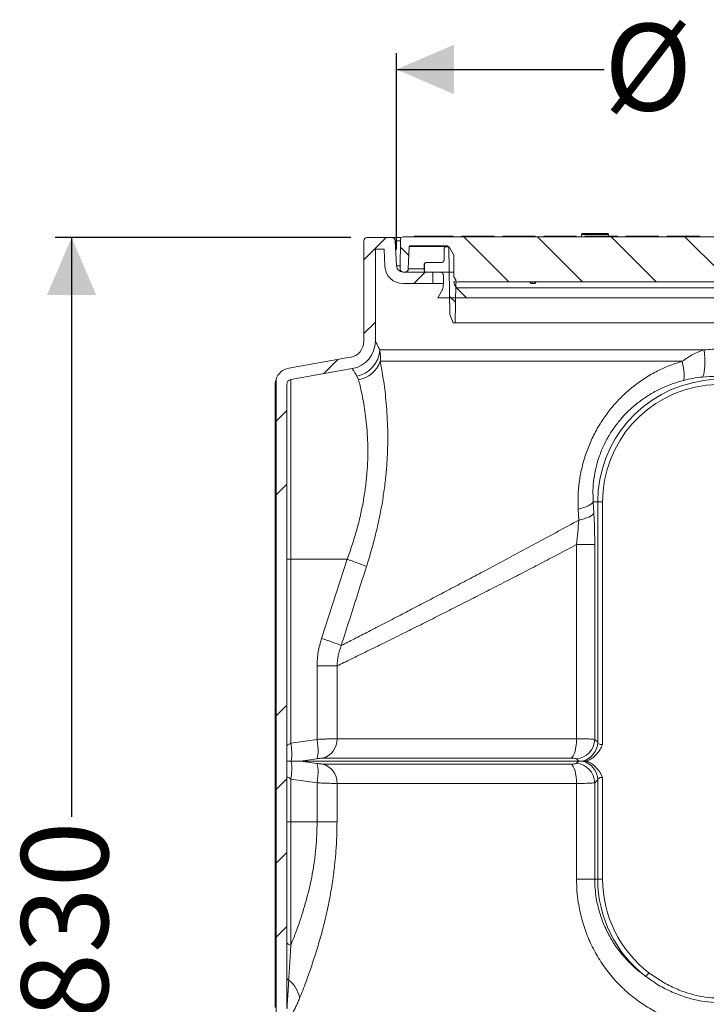
# Model space of a CAD drawing. Units: millimetres. Extents: x 380 to 2799, y 399 to 1680.
# Drawn here: x 380 to 798, y 1000 to 1600 of the extents above; entities that cross this region are included whole.
import ezdxf

# ---------------------------------------------------------------- set-up
doc = ezdxf.new("R2010")
doc.units = ezdxf.units.MM
doc.header["$LTSCALE"] = 10
doc.linetypes.add('SLD-Durchgehend', pattern=[0])
doc.layers.add('MAßLINIE_MAßZEICHNUNGEN', color=7, linetype='SLD-Durchgehend')
doc.styles.add('SLDTEXTSTYLE0', font='Opinion Pro')
doc.dimstyles.new('SLDDIMSTYLE0', dxfattribs={"dimtxt": 52.916667, "dimasz": 35, "dimexe": 0, "dimexo": 0.0625, "dimgap": 13.229167, "dimtad": 0, "dimdec": 0, "dimrnd": 1e-09, "dimzin": 12, "dimdsep": 46, "dimtxsty": 'SLDTEXTSTYLE0', "dimsah": 1, "dimcen": 0.09, "dimadec": 0, "dimazin": 3, "dimtfac": 1, "dimtdec": 0, "dimtofl": 0, "dimtmove": 0, "dimatfit": 3, "dimfxl": 0, "dimfrac": 2, "dimtolj": 1, "dimtzin": 12, "dimarcsym": 0})

# ---------------------------------------------------------------- blocks, each defined once
blk = doc.blocks.new('SW_HATCH_0')
at = {"color": 0, "linetype": 'SLD-Durchgehend', "lineweight": 18}
for p, q in [((-470.95, 22.97), (-484.44, 9.47)), ((-423.64, 23.47), (-396.14, -4.03)), ((-378.74, 23.47), (-351.24, -4.03)), ((-333.84, 23.47), (-306.34, -4.03)), ((-288.94, 23.47), (-267.34, 1.86)), ((-462.18, 17.1), (-457.09, 12.01)), ((-447.44, 2.33), (-447.44, 7.32)), ((-447.05, 1.97), (-454.05, -5.03)), ((-446.96, 1.97), (-429.69, 1.97)), ((-432.22, -12.85), (-428.72, -16.36)), ((-477.44, -28.43), (-484.44, -35.43)), ((-500.32, -51.31), (-508.95, -59.94)), ((-531.44, -82.43), (-537.94, -88.93)), ((-531.44, -127.33), (-537.94, -133.83)), ((-531.44, -262.03), (-537.94, -268.53)), ((-531.44, -306.93), (-537.94, -313.43)), ((-531.44, -351.83), (-537.94, -358.33)), ((-531.44, -396.74), (-537.94, -403.24))]:
    blk.add_line(p, q, dxfattribs=at)
blk = doc.blocks.new('_D_2')
at = {"layer": 'MAßLINIE_MAßZEICHNUNGEN', "color": 7}
for p, q in [((609.47, 1459.51), (609.47, 1579.22)), ((1089.7, 1456.69), (1089.7, 1579.22)), ((609.47, 1569.22), (735.91, 1569.22)), ((1089.7, 1569.22), (927.32, 1569.22))]:
    blk.add_line(p, q, dxfattribs=at)
for points in [[(609.47, 1569.22), (644.47, 1554.22), (644.47, 1584.22)], [(1089.7, 1569.22), (1054.7, 1584.22), (1054.7, 1554.22)]]:
    blk.add_solid(points, dxfattribs=at)
at = {"layer": 'MAßLINIE_MAßZEICHNUNGEN', "color": 7, "char_height": 52.917, "attachment_point": 1, "style": 'SLDTEXTSTYLE0'}
for s, insert in [('%%c', (735.91, 1597.1)), ('476', (811.69, 1597.1))]:
    blk.add_mtext(s, dxfattribs=dict(at, insert=insert))
blk = doc.blocks.new('_D_5')
at = {"layer": 'MAßLINIE_MAßZEICHNUNGEN', "color": 7}
for p, q in [((581.67, 1466.72), (401.67, 1466.72)), ((411.67, 1466.72), (411.67, 1113.71)), ((411.67, 637.72), (411.67, 990.73)), ((597.65, 637.72), (401.67, 637.72))]:
    blk.add_line(p, q, dxfattribs=at)
for points in [[(411.67, 1466.72), (396.67, 1431.72), (426.67, 1431.72)], [(411.67, 637.72), (426.67, 672.72), (396.67, 672.72)]]:
    blk.add_solid(points, dxfattribs=at)
at = {"layer": 'MAßLINIE_MAßZEICHNUNGEN', "color": 7, "insert": (380.99, 990.73), "char_height": 52.917, "attachment_point": 1, "rotation": 90, "style": 'SLDTEXTSTYLE0'}
blk.add_mtext('830', dxfattribs=at)
blk = doc.blocks.new('_D_7')
at = {"layer": 'MAßLINIE_MAßZEICHNUNGEN', "color": 7}
for p, q in [((1126.67, 1215.49), (1126.67, 427.5)), ((511.67, 768.53), (511.67, 427.5)), ((511.67, 437.5), (780.72, 437.5)), ((1126.67, 437.5), (889.98, 437.5))]:
    blk.add_line(p, q, dxfattribs=at)
for points in [[(511.67, 437.5), (546.67, 422.5), (546.67, 452.5)], [(1126.67, 437.5), (1091.67, 452.5), (1091.67, 422.5)]]:
    blk.add_solid(points, dxfattribs=at)
at = {"layer": 'MAßLINIE_MAßZEICHNUNGEN', "color": 7, "insert": (780.72, 468.17), "char_height": 52.917, "attachment_point": 1, "style": 'SLDTEXTSTYLE0'}
blk.add_mtext('615', dxfattribs=at)

msp = doc.modelspace()

# ---------------------------------------------------------------- linework, layer by layer
at = {"color": 7, "linetype": 'SLD-Durchgehend', "lineweight": 18}
for p, q in [((589.67, 1403.63), (589.67, 1464.72)), ((591.67, 1466.72), (606.67, 1466.72)), ((606.67, 1466.72), (612.4, 1466.72)), ((608.67, 1464.83), (609.47, 1449.51)), ((612, 1464.83), (608.67, 1464.83)), ((611.7, 1447.76), (612.02, 1465.75)), ((613.52, 1467.22), (836.67, 1467.22)), ((621.19, 1467.72), (621.19, 1467.26)), ((621.19, 1467.72), (643.21, 1467.72)), ((621.19, 1467.26), (621.19, 1467.22)), ((643.21, 1467.26), (621.19, 1467.26)), ((622.47, 1467.72), (622.47, 1467.72)), ((627.1, 1467.72), (627.1, 1467.72)), ((643.21, 1467.72), (643.71, 1467.72)), ((643.21, 1467.72), (643.21, 1467.26)), ((643.21, 1467.22), (643.21, 1467.26)), ((644.21, 1467.26), (644.21, 1467.22)), ((649.12, 1467.22), (649.13, 1467.26)), ((649.62, 1467.72), (650.13, 1467.72)), ((650.13, 1467.72), (668.21, 1467.72)), ((650.13, 1467.72), (650.13, 1467.22)), ((660.83, 1467.72), (660.83, 1467.72)), ((668.21, 1467.72), (668.71, 1467.72)), ((668.21, 1467.72), (668.21, 1467.22)), ((669.21, 1467.26), (669.21, 1467.22)), ((674.12, 1467.22), (674.13, 1467.26)), ((674.62, 1467.72), (675.13, 1467.72)), ((675.13, 1467.72), (693.21, 1467.72)), ((675.13, 1467.72), (675.13, 1467.22)), ((693.21, 1467.72), (693.21, 1467.22)), ((693.21, 1467.72), (693.71, 1467.72)), ((694.21, 1467.26), (694.21, 1467.22)), ((699.12, 1467.22), (699.13, 1467.26)), ((699.62, 1467.72), (700.13, 1467.72)), ((700.13, 1467.72), (718.21, 1467.72)), ((700.13, 1467.72), (700.13, 1467.22)), ((702.51, 1467.52), (702.51, 1467.22)), ((708.66, 1467.52), (708.66, 1467.22)), ((709.25, 1467.52), (709.01, 1467.52)), ((713.56, 1467.52), (713.56, 1467.22)), ((714.82, 1467.52), (714.82, 1467.22)), ((718.21, 1467.72), (718.21, 1467.22)), ((718.21, 1467.72), (718.71, 1467.72)), ((719.21, 1467.26), (719.21, 1467.22)), ((722.17, 1468.72), (722.17, 1467.22)), ((722.17, 1468.72), (723.5, 1468.72)), ((722.67, 1469.22), (723.94, 1469.22)), ((723.5, 1468.72), (738.67, 1468.72)), ((723.94, 1469.22), (738.17, 1469.22)), ((724.12, 1467.22), (724.13, 1467.26)), ((724.62, 1467.72), (725.13, 1467.72)), ((725.13, 1467.72), (743.21, 1467.72)), ((725.13, 1467.72), (725.13, 1467.22)), ((738.67, 1467.72), (738.67, 1468.72)), ((743.21, 1467.72), (743.21, 1467.22)), ((743.21, 1467.72), (743.71, 1467.72)), ((744.21, 1467.26), (744.21, 1467.22)), ((749.12, 1467.22), (749.13, 1467.26)), ((749.62, 1467.72), (750.13, 1467.72)), ((750.13, 1467.72), (768.21, 1467.72)), ((750.13, 1467.72), (750.13, 1467.22)), ((768.21, 1467.72), (768.71, 1467.72)), ((768.21, 1467.72), (768.21, 1467.22)), ((769.21, 1467.26), (769.21, 1467.22)), ((774.12, 1467.22), (774.13, 1467.26)), ((774.62, 1467.72), (775.13, 1467.72)), ((775.13, 1467.72), (793.21, 1467.72)), ((775.13, 1467.72), (775.13, 1467.22)), ((793.21, 1467.72), (793.71, 1467.72)), ((793.21, 1467.72), (793.21, 1467.22)), ((794.21, 1467.26), (794.21, 1467.22)), ((596.67, 1459.72), (601.92, 1459.72)), ((596.67, 1403.63), (596.67, 1459.72)), ((601.92, 1459.72), (602.48, 1449.15)), ((617.21, 1461.24), (616.73, 1447.65)), ((641.22, 1461.24), (617.21, 1461.24)), ((640.36, 1461.72), (617.71, 1461.72)), ((638.6, 1453.43), (638.6, 1460.22)), ((639.57, 1461.19), (640.95, 1461.19)), ((640.95, 1461.19), (641.25, 1461.19)), ((642.08, 1419.97), (641.36, 1460.74)), ((641.79, 1460.71), (644.29, 1456.38)), ((644.42, 1442.76), (644.42, 1455.89)), ((609.47, 1449.51), (611.73, 1449.51)), ((616.73, 1447.65), (626.48, 1447.65)), ((626.48, 1450.52), (626.48, 1446.64)), ((636.66, 1451.49), (627.45, 1451.49)), ((631.67, 1445.72), (613.46, 1445.72)), ((614.74, 1445.72), (613.7, 1445.72)), ((627.45, 1445.67), (636.18, 1445.67)), ((631.67, 1438.72), (631.67, 1445.72)), ((638.12, 1443.73), (638.12, 1438.57)), ((644.42, 1442.76), (645.88, 1440.68)), ((645.88, 1440.68), (644.46, 1439.69)), ((631.67, 1438.72), (613.46, 1438.72)), ((638.12, 1438.72), (631.67, 1438.72)), ((645.59, 1438.74), (645.17, 1414.72)), ((645.59, 1438.81), (645.59, 1438.74)), ((645.59, 1438.74), (645.59, 1438.74)), ((1047.21, 1436.21), (646.13, 1436.21)), ((805.68, 1439.72), (646.59, 1439.72)), ((693.29, 1438.74), (691.97, 1438.74)), ((636.82, 1433.72), (634.76, 1430.15)), ((634.76, 1430.15), (652.18, 1430.15)), ((1041.15, 1430.15), (652.18, 1430.15)), ((643.99, 1414.72), (642.08, 1419.97)), ((645.17, 1414.72), (643.99, 1414.72)), ((1048.17, 1414.72), (645.17, 1414.72)), ((796.87, 1398.35), (599.33, 1398.35)), ((581.4, 1393.79), (543.93, 1387.18)), ((582.62, 1386.89), (545.15, 1380.28)), ((599.66, 1391.37), (783.54, 1391.37)), ((536.17, 1380.45), (536.17, 994.48)), ((545.15, 1270.72), (545.15, 1380.28)), ((585.46, 1382.34), (586.44, 1380.09)), ((535.67, 997.61), (535.67, 1377.33)), ((542.67, 1377.33), (542.67, 997.61)), ((729.34, 1305.72), (732.1, 1305.72)), ((729.74, 1298.94), (729.34, 1305.72)), ((732.1, 1305.72), (732.1, 1159.22)), ((735.06, 1305.72), (732.1, 1305.72)), ((735.06, 1157.83), (735.06, 1305.72)), ((720.15, 1301.32), (720.48, 1294.54)), ((719.18, 1279.66), (719.18, 1161.32)), ((730.27, 1279.66), (719.18, 1279.66)), ((730.27, 1160.87), (730.27, 1279.66)), ((542.67, 1270.72), (545.15, 1270.72)), ((579.45, 1270.72), (545.15, 1270.72)), ((545.15, 1158.64), (545.15, 1270.72)), ((579.45, 1270.72), (563.88, 1222.52)), ((561.17, 1205.68), (561.17, 1160.97)), ((573.31, 1205.68), (561.17, 1205.68)), ((573.31, 1161.32), (573.31, 1205.68)), ((561.17, 1160.97), (545.15, 1158.64)), ((719.18, 1161.32), (573.31, 1161.32)), ((732.1, 1159.22), (730.27, 1160.87)), ((545.44, 1147.72), (542.79, 1147.72)), ((551.06, 1147.72), (560.95, 1149.16)), ((560.95, 1146.29), (551.06, 1147.72)), ((720.57, 1147.72), (551.06, 1147.72)), ((564.51, 1149.51), (715.88, 1149.51)), ((719.11, 1149.05), (720.57, 1147.72)), ((720.57, 1147.72), (719.11, 1146.39)), ((725.11, 1147.72), (722.84, 1147.72)), ((715.88, 1145.93), (564.51, 1145.93)), ((545.15, 1110.72), (545.15, 1136.8)), ((545.15, 1136.8), (561.17, 1134.47)), ((561.17, 1134.47), (561.17, 1110.72)), ((573.31, 1110.72), (573.31, 1134.12)), ((573.31, 1134.12), (719.18, 1134.12)), ((719.18, 1134.12), (719.18, 1075.72)), ((730.27, 1134.57), (732.1, 1136.22)), ((730.27, 1075.72), (730.27, 1134.57)), ((732.1, 1136.22), (732.1, 1075.72)), ((735.06, 1075.72), (735.06, 1137.61)), ((545.15, 1110.72), (542.67, 1110.72)), ((545.15, 1035.6), (545.15, 1110.72)), ((561.17, 1110.72), (545.15, 1110.72)), ((573.31, 1110.72), (561.17, 1110.72)), ((730.27, 1075.72), (719.18, 1075.72)), ((730.27, 1075.72), (732.1, 1075.72)), ((735.06, 1075.72), (732.1, 1075.72))]:
    msp.add_line(p, q, dxfattribs=at)
at = {"color": 7, "linetype": 'SLD-Durchgehend', "lineweight": 18, "flags": 128}
for points in [[(650.13, 1467.22), (649.93, 1467.23), (649.74, 1467.24), (649.57, 1467.24), (649.42, 1467.25), (649.3, 1467.26), (649.2, 1467.26), (649.15, 1467.26), (649.13, 1467.26)], [(669.21, 1467.26), (669.19, 1467.26), (669.15, 1467.26), (669.07, 1467.26), (668.97, 1467.25), (668.85, 1467.25), (668.71, 1467.24), (668.55, 1467.24), (668.38, 1467.23), (668.21, 1467.22)], [(675.13, 1467.22), (674.93, 1467.23), (674.74, 1467.24), (674.57, 1467.24), (674.42, 1467.25), (674.3, 1467.26), (674.2, 1467.26), (674.15, 1467.26), (674.13, 1467.26)], [(694.21, 1467.26), (694.19, 1467.26), (694.15, 1467.26), (694.07, 1467.26), (693.97, 1467.25), (693.85, 1467.25), (693.71, 1467.24), (693.55, 1467.24), (693.38, 1467.23), (693.21, 1467.22)], [(700.13, 1467.22), (699.93, 1467.23), (699.74, 1467.24), (699.57, 1467.24), (699.42, 1467.25), (699.3, 1467.26), (699.2, 1467.26), (699.15, 1467.26), (699.13, 1467.26)], [(719.21, 1467.26), (719.19, 1467.26), (719.15, 1467.26), (719.07, 1467.26), (718.97, 1467.25), (718.85, 1467.25), (718.71, 1467.24), (718.55, 1467.24), (718.38, 1467.23), (718.21, 1467.22)], [(725.13, 1467.22), (724.93, 1467.23), (724.74, 1467.24), (724.57, 1467.24), (724.42, 1467.25), (724.3, 1467.26), (724.2, 1467.26), (724.15, 1467.26), (724.13, 1467.26)], [(744.21, 1467.26), (744.19, 1467.26), (744.13, 1467.26), (744.04, 1467.26), (743.91, 1467.25), (743.76, 1467.24), (743.59, 1467.24), (743.4, 1467.23), (743.21, 1467.22)], [(750.13, 1467.22), (749.93, 1467.23), (749.74, 1467.24), (749.57, 1467.24), (749.42, 1467.25), (749.3, 1467.26), (749.2, 1467.26), (749.15, 1467.26), (749.13, 1467.26)], [(769.21, 1467.26), (769.19, 1467.26), (769.15, 1467.26), (769.07, 1467.26), (768.97, 1467.25), (768.85, 1467.25), (768.71, 1467.24), (768.55, 1467.24), (768.38, 1467.23), (768.21, 1467.22)], [(775.13, 1467.22), (774.93, 1467.23), (774.74, 1467.24), (774.57, 1467.24), (774.42, 1467.25), (774.3, 1467.26), (774.2, 1467.26), (774.15, 1467.26), (774.13, 1467.26)], [(794.21, 1467.26), (794.19, 1467.26), (794.15, 1467.26), (794.07, 1467.26), (793.97, 1467.25), (793.85, 1467.25), (793.71, 1467.24), (793.55, 1467.24), (793.38, 1467.23), (793.21, 1467.22)], [(652.18, 1430.15), (647.79, 1434.54), (646.13, 1436.21)], [(796.87, 1398.35), (797.09, 1395.79), (797.23, 1393.28), (797.28, 1390.89), (797.25, 1388.67), (797.12, 1386.68), (796.92, 1384.96), (796.63, 1383.55), (796.27, 1382.48), (795.84, 1381.78)], [(783.54, 1391.37), (783.95, 1389.28), (784.27, 1387.32), (784.5, 1385.5), (784.64, 1383.88), (784.69, 1382.46), (784.64, 1381.29), (784.5, 1380.38), (784.26, 1379.74)], [(720.15, 1301.32), (721.89, 1301.73), (723.5, 1302.19), (724.95, 1302.7), (726.24, 1303.25), (727.33, 1303.84), (728.22, 1304.45), (728.89, 1305.08), (729.34, 1305.72)], [(720.48, 1294.54), (722.23, 1294.94), (723.85, 1295.4), (725.32, 1295.91), (726.61, 1296.46), (727.71, 1297.05), (728.61, 1297.66), (729.29, 1298.29), (729.74, 1298.94)], [(560.95, 1149.16), (561.27, 1149.58), (561.51, 1150.38), (561.67, 1151.54), (561.75, 1153.02), (561.73, 1154.76), (561.63, 1156.71), (561.44, 1158.81), (561.17, 1160.97)], [(715.88, 1149.51), (716.55, 1150.05), (717.18, 1150.93), (717.75, 1152.13), (718.25, 1153.61), (718.64, 1155.32), (718.94, 1157.22), (719.12, 1159.24), (719.18, 1161.32)], [(560.95, 1146.29), (561.27, 1145.86), (561.51, 1145.06), (561.67, 1143.9), (561.75, 1142.42), (561.73, 1140.68), (561.63, 1138.73), (561.44, 1136.63), (561.17, 1134.47)], [(715.88, 1145.93), (716.55, 1145.39), (717.18, 1144.51), (717.75, 1143.31), (718.25, 1141.83), (718.64, 1140.12), (718.94, 1138.22), (719.12, 1136.2), (719.18, 1134.12)], [(761.46, 1016.43), (761.54, 1016.53), (761.67, 1016.71), (761.86, 1016.95), (762.08, 1017.24), (762.34, 1017.58), (762.63, 1017.96), (762.93, 1018.36), (763.25, 1018.77)]]:
    msp.add_lwpolyline(points, dxfattribs=at)
at = {"color": 7, "linetype": 'SLD-Durchgehend', "lineweight": 18}
for centre, radius, start, end in [((591.67, 1464.72), 2, 90, 180), ((606.67, 1464.72), 2, 3, 90), ((613.52, 1465.72), 1.5, 90, 179), ((620.69, 1467.22), 0.5, 90.00345, 180.00232), ((643.71, 1467.22), 0.5, 5, 90), ((649.62, 1467.22), 0.5, 90, 175), ((668.71, 1467.22), 0.5, 5, 90), ((674.62, 1467.22), 0.5, 90, 175), ((693.71, 1467.22), 0.5, 5, 90), ((699.62, 1467.22), 0.5, 90, 175), ((718.71, 1467.22), 0.5, 5, 90), ((722.67, 1468.72), 0.5, 90, 180), ((724.62, 1467.22), 0.5, 90, 175), ((738.17, 1468.72), 0.5, 0, 90), ((743.71, 1467.22), 0.5, 5, 90), ((749.62, 1467.22), 0.5, 90, 175), ((768.71, 1467.22), 0.5, 5, 90), ((774.62, 1467.22), 0.5, 90, 175), ((793.71, 1467.22), 0.5, 5, 90), ((617.71, 1461.22), 0.5, 90, 178), ((640.36, 1460.72), 1, 1, 90), ((613.46, 1449.72), 11, 183, 270), ((613.46, 1449.72), 4, 183, 270), ((613.7, 1447.72), 2, 179, 270), ((614.74, 1447.72), 2, 270, 358), ((646.59, 1438.72), 1, 90, 179), ((646.59, 1438.72), 1, 148.57943, 179.00109), ((646.59, 1438.72), 1, 89.99874, 148.58192), ((692.87, 1438.83), 0.903, 98.2469, 185.64218), ((694.19, 1438.83), 0.901, 98.54195, 185.82115), ((579.67, 1403.63), 10, 280, 0), ((579.67, 1403.63), 17, 280, 0), ((582.04, 1399.31), 17.32, 281.40396, 356.82342), ((545.67, 1377.33), 10, 100, 161.80513), ((583.38, 1397.06), 17.24, 280.22415, 340.7075), ((545.67, 1377.33), 3, 100, 180), ((806.67, 1305.72), 74.56, 15.56686, 180), ((806.67, 1305.72), 71.61, 13.71652, 180), ((535.37, 1134.54), 143.14, 67.02136, 72.06191), ((521.75, 1089.02), 139.99, 67.25056, 72.48448), ((511.12, 1152.26), 34.62, 352.45809, 10.61825), ((561.63, 1160.83), 11.69, 284.25039, 2.41156), ((718.04, 1161.24), 12.23, 275.02553, 358.27691), ((719.86, 1159.6), 12.25, 284.07628, 358.21739), ((511.12, 1143.18), 34.62, 349.38173, 7.54194), ((718.04, 1134.2), 12.23, 1.72317, 84.97438), ((719.86, 1135.84), 12.25, 1.78239, 75.92394), ((561.63, 1134.61), 11.69, 357.58859, 75.74947), ((806.67, 1075.72), 74.56, 180, 232.6772), ((806.67, 1075.72), 71.61, 180, 232.6772), ((545.1, 1038.07), 2.47, 190.40827, 271.08873), ((544.96, 1016.19), 2.29, 182.42353, 242.69387), ((534.06, 1000.79), 16.6, 8.17722, 53.61634)]:
    msp.add_arc(centre, radius, start, end, dxfattribs=at)
msp.add_ellipse((643.21, 1467.22), major_axis=(1, 0.04), ratio=0.04333, start_param=0.001899, end_param=1.565099, dxfattribs=at)
for points, knots in [([(620.69, 1467.72), (620.7, 1467.72), (620.71, 1467.72), (620.79, 1467.72), (620.92, 1467.72), (621.06, 1467.72), (621.15, 1467.72), (621.19, 1467.72)], [0, 0, 0, 0, 0.213651, 0.42731, 0.640612, 0.853122, 1, 1, 1, 1]), ([(708.66, 1467.52), (708, 1467.52), (706.68, 1467.52), (705.04, 1467.52), (703.84, 1467.52), (703.08, 1467.52), (702.58, 1467.52), (702.54, 1467.52), (702.51, 1467.52)], [0, 0, 0, 0, 0.250441, 0.500491, 0.625601, 0.750467, 0.875117, 1, 1, 1, 1]), ([(713.56, 1467.52), (713.14, 1467.52), (712.3, 1467.52), (710.62, 1467.52), (709.41, 1467.52), (708.66, 1467.52)], [0, 0, 0, 0, 0.279546, 0.559679, 1, 1, 1, 1]), ([(714.82, 1467.52), (714.75, 1467.52), (714.63, 1467.52), (713.88, 1467.52), (713.56, 1467.52)], [0, 0, 0, 0, 0.558635, 1, 1, 1, 1]), ([(638.6, 1460.22), (638.6, 1460.23), (638.6, 1460.35), (638.65, 1460.57), (638.8, 1460.82), (639, 1461.02), (639.25, 1461.16), (639.47, 1461.18), (639.57, 1461.19)], [0, 0, 0, 0, 0.016856, 0.231515, 0.446171, 0.580521, 0.795173, 1, 1, 1, 1]), ([(640.95, 1461.19), (641.05, 1461.18), (641.21, 1461.17), (641.46, 1461.06), (641.66, 1460.91), (641.75, 1460.76), (641.79, 1460.71)], [0, 0, 0, 0, 0.280701, 0.482039, 0.803726, 1, 1, 1, 1]), ([(638.6, 1453.43), (638.58, 1453.22), (638.54, 1452.8), (638.26, 1452.29), (637.87, 1451.88), (637.37, 1451.58), (636.91, 1451.49), (636.68, 1451.49), (636.66, 1451.49)], [0, 0, 0, 0, 0.204263, 0.418918, 0.553267, 0.767922, 0.982576, 1, 1, 1, 1]), ([(644.29, 1456.38), (644.31, 1456.34), (644.36, 1456.25), (644.41, 1456.08), (644.42, 1455.95), (644.42, 1455.89)], [0, 0, 0, 0, 0.227882, 0.629828, 1, 1, 1, 1]), ([(626.48, 1450.52), (626.48, 1450.54), (626.48, 1450.66), (626.53, 1450.89), (626.68, 1451.14), (626.89, 1451.33), (627.14, 1451.46), (627.35, 1451.48), (627.45, 1451.49)], [0, 0, 0, 0, 0.030061, 0.244683, 0.459306, 0.593638, 0.808259, 1, 1, 1, 1]), ([(627.45, 1445.67), (627.35, 1445.68), (627.15, 1445.7), (626.9, 1445.82), (626.69, 1446.01), (626.53, 1446.26), (626.48, 1446.5), (626.48, 1446.62), (626.48, 1446.64)], [0, 0, 0, 0, 0.185362, 0.399971, 0.534288, 0.748897, 0.963505, 1, 1, 1, 1]), ([(636.18, 1445.67), (636.37, 1445.65), (636.71, 1445.62), (637.21, 1445.4), (637.66, 1445.03), (638.01, 1444.47), (638.11, 1444.01), (638.12, 1443.76), (638.12, 1443.73)], [0, 0, 0, 0, 0.1934576, 0.327787, 0.542417, 0.7570437, 0.9716703, 1, 1, 1, 1]), ([(638.12, 1438.57), (638.08, 1437.9), (637.99, 1436.21), (637.26, 1434.66), (636.82, 1433.72)], [0, 0, 0, 0, 0.391585, 1, 1, 1, 1]), ([(646.13, 1436.21), (646.04, 1436.29), (645.68, 1436.67), (645, 1437.64), (644.57, 1438.78), (644.47, 1439.56), (644.46, 1439.69)], [0, 0, 0, 0, 0.090306, 0.401939, 0.899849, 1, 1, 1, 1]), ([(645.59, 1438.83), (645.59, 1438.82), (645.59, 1438.8), (645.59, 1438.81), (645.6, 1438.84), (645.6, 1438.89), (645.62, 1439), (645.66, 1439.12), (645.72, 1439.2), (645.74, 1439.24)], [0, 0, 0, 0, 0.3009487, 0.4166871, 0.4756362, 0.5338995, 0.6574307, 0.8579471, 1, 1, 1, 1]), ([(691.97, 1438.74), (691.89, 1438.75), (691.66, 1438.77), (691.31, 1439), (691.03, 1439.34), (690.94, 1439.63), (690.91, 1439.72)], [0, 0, 0, 0, 0.198621, 0.526665, 0.854279, 1, 1, 1, 1]), ([(694.42, 1439.72), (694.42, 1439.71), (694.36, 1439.48), (694.12, 1439.16), (693.73, 1438.8), (693.44, 1438.76), (693.29, 1438.74)], [0, 0, 0, 0, 0.022517, 0.34794, 0.673801, 1, 1, 1, 1]), ([(599.33, 1398.35), (598.93, 1399.15), (598.13, 1400.75), (597.31, 1402.37), (596.77, 1403.44), (596.7, 1403.57), (596.67, 1403.63)], [0, 0, 0, 0, 0.246819, 0.493628, 0.746816, 1, 1, 1, 1]), ([(599.66, 1391.37), (599.72, 1392.58), (599.85, 1395.03), (599.5, 1397.24), (599.33, 1398.35)], [0, 0, 0, 0, 0.496996, 1, 1, 1, 1]), ([(796.87, 1398.35), (795.71, 1397.96), (793.38, 1397.17), (790, 1395.54), (786.7, 1393.63), (784.6, 1392.12), (783.54, 1391.37)], [0, 0, 0, 0, 0.245549, 0.491136, 0.745578, 1, 1, 1, 1]), ([(816.57, 1398.35), (813.29, 1398.63), (806.69, 1399.19), (800.16, 1398.63), (796.87, 1398.35)], [0, 0, 0, 0, 0.496469, 1, 1, 1, 1]), ([(582.62, 1386.89), (582.65, 1386.84), (582.72, 1386.73), (583.28, 1385.84), (584.15, 1384.46), (585.02, 1383.04), (585.46, 1382.34)], [0, 0, 0, 0, 0.246939, 0.493881, 0.746935, 1, 1, 1, 1]), ([(591.24, 1266.32), (592.3, 1269.71), (594.41, 1276.51), (597.11, 1286.81), (599.39, 1297.01), (601.2, 1307.02), (602.56, 1316.79), (603.52, 1326.31), (604.09, 1335.72), (604.26, 1344.9), (604.08, 1353.75), (603.62, 1362), (602.95, 1369.49), (602.15, 1376.19), (601.3, 1382.09), (600.43, 1387.26), (599.91, 1390), (599.66, 1391.37)], [0, 0, 0, 0, 0.06635, 0.132815, 0.199145, 0.263347, 0.327805, 0.392264, 0.456466, 0.52514, 0.594101, 0.663082, 0.731782, 0.798716, 0.865896, 0.933072, 1, 1, 1, 1]), ([(783.54, 1391.37), (781.16, 1390.62), (776.38, 1389.12), (769.12, 1385.92), (761.8, 1381.87), (754.57, 1376.84), (747.98, 1371.21), (742.08, 1365.05), (736.86, 1358.48), (732.19, 1351.31), (728.18, 1343.58), (724.89, 1335.38), (722.41, 1326.94), (720.81, 1318.39), (719.97, 1309.8), (720.09, 1304.14), (720.15, 1301.32)], [0, 0, 0, 0, 0.063332, 0.126664, 0.200459, 0.274443, 0.348228, 0.417968, 0.487882, 0.557606, 0.631169, 0.704961, 0.778527, 0.852266, 0.926224, 1, 1, 1, 1]), ([(535.67, 1377.33), (535.69, 1377.88), (535.74, 1378.96), (536.03, 1379.97), (536.17, 1380.45)], [0, 0, 0, 0, 0.5137222, 1, 1, 1, 1]), ([(784.26, 1379.74), (786.17, 1380.19), (790, 1381.1), (793.89, 1381.55), (795.84, 1381.78)], [0, 0, 0, 0, 0.498413, 1, 1, 1, 1]), ([(795.84, 1381.78), (798.68, 1381.99), (804.4, 1382.4), (810.19, 1381.92), (813.11, 1381.67)], [0, 0, 0, 0, 0.496841, 1, 1, 1, 1]), ([(586.44, 1380.09), (586.74, 1378.91), (587.33, 1376.55), (588.34, 1372.07), (589.35, 1366.93), (590.31, 1361.08), (591.14, 1354.55), (591.76, 1347.36), (592.1, 1339.6), (592.06, 1331.54), (591.59, 1323.27), (590.72, 1314.92), (589.41, 1306.35), (587.64, 1297.55), (585.36, 1288.61), (582.64, 1279.59), (580.51, 1273.67), (579.45, 1270.72)], [0, 0, 0, 0, 0.068549, 0.137337, 0.206115, 0.274651, 0.343416, 0.412481, 0.481497, 0.550197, 0.61337, 0.676843, 0.740309, 0.803471, 0.868916, 0.934524, 1, 1, 1, 1]), ([(729.34, 1305.72), (729.24, 1308.03), (729.05, 1312.65), (729.65, 1319.74), (730.95, 1326.82), (733.04, 1333.81), (735.85, 1340.59), (739.33, 1346.99), (743.4, 1352.91), (747.95, 1358.32), (753.13, 1363.38), (758.9, 1367.99), (765.25, 1372.08), (771.65, 1375.36), (778, 1377.94), (782.18, 1379.14), (784.26, 1379.74)], [0, 0, 0, 0, 0.072741, 0.145693, 0.218369, 0.290468, 0.362852, 0.43496, 0.504363, 0.573995, 0.643445, 0.718602, 0.793973, 0.869166, 0.934582, 1, 1, 1, 1]), ([(730.27, 1279.66), (730.26, 1281.27), (730.25, 1284.49), (730.15, 1289.35), (729.99, 1294.19), (729.82, 1297.35), (729.74, 1298.94)], [0, 0, 0, 0, 0.246803, 0.493582, 0.746806, 1, 1, 1, 1]), ([(720.48, 1294.54), (716.32, 1292.27), (708, 1287.74), (695.71, 1281.09), (683.6, 1274.58), (672.03, 1268.39), (661.05, 1262.54), (650.65, 1257.03), (640.49, 1251.66), (630.6, 1246.47), (621.02, 1241.46), (611.4, 1236.45), (601.85, 1231.49), (592.47, 1226.64), (583.7, 1222.13), (578.49, 1219.46), (575.88, 1218.12)], [0, 0, 0, 0, 0.071169, 0.142337, 0.214154, 0.28597, 0.352034, 0.418133, 0.484195, 0.551667, 0.619181, 0.68665, 0.764375, 0.842098, 0.92105, 1, 1, 1, 1]), ([(720.48, 1294.54), (720.34, 1292.11), (720.07, 1287.2), (719.48, 1282.19), (719.18, 1279.66)], [0, 0, 0, 0, 0.493012, 1, 1, 1, 1]), ([(573.31, 1205.68), (576.12, 1207.06), (581.76, 1209.81), (591.48, 1214.58), (602.09, 1219.81), (612.71, 1225.08), (623, 1230.22), (632.74, 1235.1), (642.94, 1240.25), (653.57, 1245.64), (664.61, 1251.27), (675.59, 1256.91), (686.45, 1262.52), (697.16, 1268.09), (708.07, 1273.79), (715.48, 1277.7), (719.18, 1279.66)], [0, 0, 0, 0, 0.085635, 0.171273, 0.258611, 0.345951, 0.412743, 0.479579, 0.546374, 0.614691, 0.68305, 0.751369, 0.813303, 0.875238, 0.937619, 1, 1, 1, 1]), ([(575.88, 1218.12), (579.3, 1228.91), (584.39, 1244.99), (589.55, 1261.04), (591.24, 1266.32)], [0, 0, 0, 0, 0.671354, 1, 1, 1, 1]), ([(563.88, 1222.52), (563.13, 1219.8), (561.99, 1215.69), (561.28, 1210.01), (561.21, 1207.12), (561.17, 1205.68)], [0, 0, 0, 0, 0.493781, 0.746902, 1, 1, 1, 1]), ([(573.31, 1205.68), (573.48, 1207.78), (573.84, 1212.05), (575.19, 1216.08), (575.88, 1218.12)], [0, 0, 0, 0, 0.492615, 1, 1, 1, 1]), ([(545.15, 1158.64), (544.83, 1158.42), (544.21, 1157.99), (543.45, 1157.59), (543.05, 1157.47), (542.8, 1157.45), (542.7, 1157.5), (542.67, 1157.59), (542.67, 1157.63), (542.67, 1157.64)], [0, 0, 0, 0, 0.266222, 0.51014, 0.687798, 0.737649, 0.918993, 0.963197, 1, 1, 1, 1]), ([(573.31, 1161.32), (572.84, 1161.32), (571.89, 1161.32), (569.98, 1161.28), (567.76, 1161.22), (564.88, 1161.12), (562.56, 1161.03), (561.17, 1160.97)], [0, 0, 0, 0, 0.179206, 0.363495, 0.542147, 0.725823, 1, 1, 1, 1]), ([(730.27, 1160.87), (730.05, 1160.91), (729.63, 1161), (728.41, 1161.11), (726.79, 1161.2), (724.8, 1161.26), (722.48, 1161.31), (720.55, 1161.32), (719.42, 1161.32), (719.18, 1161.32)], [0, 0, 0, 0, 0.159515, 0.319029, 0.479374, 0.639716, 0.798787, 0.957857, 1, 1, 1, 1]), ([(735.06, 1157.83), (735.01, 1157.82), (734.69, 1157.75), (734.31, 1157.73), (733.73, 1157.78), (733.38, 1157.87), (732.85, 1158.11), (732.36, 1158.5), (732.19, 1158.98), (732.1, 1159.22)], [0, 0, 0, 0, 0.0321383, 0.2137985, 0.2520619, 0.4374685, 0.4803206, 0.7290532, 1, 1, 1, 1]), ([(735.06, 1157.83), (735.05, 1157.82), (734.93, 1157.54), (734.35, 1156.28), (733.3, 1154.34), (731.68, 1152.16), (729.98, 1150.45), (728.08, 1149.06), (726.43, 1148.2), (725.41, 1147.83), (725.11, 1147.72)], [0, 0, 0, 0, 0.001499, 0.062675, 0.284891, 0.452262, 0.619488, 0.776827, 0.9341, 1, 1, 1, 1]), ([(545.44, 1147.72), (546.23, 1147.72), (547.83, 1147.72), (549.58, 1147.72), (550.63, 1147.72), (550.93, 1147.72), (551.06, 1147.72)], [0, 0, 0, 0, 0.373344, 0.751664, 0.897735, 1, 1, 1, 1]), ([(560.95, 1149.16), (561.36, 1149.21), (562.29, 1149.34), (563.6, 1149.48), (564.2, 1149.5), (564.51, 1149.51)], [0, 0, 0, 0, 0.276547, 0.638524, 1, 1, 1, 1]), ([(564.51, 1145.93), (564.29, 1145.94), (563.79, 1145.95), (562.56, 1146.07), (561.49, 1146.21), (560.95, 1146.29)], [0, 0, 0, 0, 0.264846, 0.632064, 1, 1, 1, 1]), ([(715.88, 1149.51), (715.95, 1149.51), (716.54, 1149.5), (717.57, 1149.46), (718.66, 1149.3), (718.96, 1149.13), (719.11, 1149.05)], [0, 0, 0, 0, 0.042006, 0.358331, 0.678831, 1, 1, 1, 1]), ([(719.11, 1146.39), (719.09, 1146.37), (718.97, 1146.27), (718.49, 1146.12), (717.39, 1145.96), (716.38, 1145.94), (715.88, 1145.93)], [0, 0, 0, 0, 0.056616, 0.373227, 0.686831, 1, 1, 1, 1]), ([(720.57, 1147.72), (720.81, 1147.72), (721.61, 1147.72), (722.32, 1147.72), (722.79, 1147.72), (722.84, 1147.72)], [0, 0, 0, 0, 0.268265, 0.918793, 1, 1, 1, 1]), ([(725.11, 1147.72), (725.41, 1147.61), (726.43, 1147.24), (728.08, 1146.38), (729.98, 1144.99), (731.68, 1143.28), (733.3, 1141.1), (734.35, 1139.16), (734.93, 1137.9), (735.05, 1137.62), (735.06, 1137.61)], [0, 0, 0, 0, 0.065899, 0.223172, 0.380511, 0.547737, 0.715109, 0.937323, 0.9985, 1, 1, 1, 1]), ([(542.67, 1137.8), (542.67, 1137.81), (542.67, 1137.91), (542.75, 1137.97), (542.95, 1137.99), (543.16, 1137.95), (543.59, 1137.78), (544.21, 1137.45), (544.83, 1137.02), (545.15, 1136.8)], [0, 0, 0, 0, 0.0368024, 0.2172731, 0.2623995, 0.4408328, 0.4898608, 0.7337756, 1, 1, 1, 1]), ([(561.17, 1134.47), (562.09, 1134.43), (563.95, 1134.35), (566.54, 1134.26), (568.93, 1134.19), (571.35, 1134.13), (572.58, 1134.12), (573.31, 1134.12)], [0, 0, 0, 0, 0.180597, 0.366382, 0.547824, 0.734541, 1, 1, 1, 1]), ([(719.18, 1134.12), (720.05, 1134.12), (721.8, 1134.12), (724.16, 1134.16), (726.22, 1134.22), (727.94, 1134.3), (729.25, 1134.41), (729.96, 1134.5), (730.2, 1134.56), (730.27, 1134.57)], [0, 0, 0, 0, 0.157555, 0.31511, 0.47216, 0.629209, 0.786658, 0.944106, 1, 1, 1, 1]), ([(732.1, 1136.22), (732.19, 1136.47), (732.36, 1136.94), (732.97, 1137.43), (733.56, 1137.62), (734.11, 1137.7), (734.51, 1137.7), (734.89, 1137.65), (735.01, 1137.62), (735.06, 1137.61)], [0, 0, 0, 0, 0.27088, 0.519545, 0.699038, 0.747879, 0.920294, 0.96787, 1, 1, 1, 1]), ([(561.17, 1110.72), (561.14, 1108.05), (561.06, 1102.72), (560.48, 1094.69), (559.55, 1086.72), (558.29, 1078.93), (556.75, 1071.46), (554.98, 1064.28), (553.01, 1057.35), (550.69, 1050.14), (548.04, 1042.76), (546.11, 1037.99), (545.15, 1035.6)], [0, 0, 0, 0, 0.093044, 0.186092, 0.282311, 0.378541, 0.471971, 0.56541, 0.661172, 0.756941, 0.877984, 1, 1, 1, 1]), ([(550.49, 1003.15), (551.12, 1004.72), (552.38, 1007.88), (554.73, 1014.06), (557.49, 1021.76), (560.61, 1031.24), (563.58, 1041.31), (566.28, 1051.85), (568.64, 1062.7), (570.46, 1073.16), (571.77, 1083.02), (572.63, 1092.15), (573.2, 1101.41), (573.27, 1107.62), (573.31, 1110.72)], [0, 0, 0, 0, 0.070547, 0.141097, 0.240875, 0.340915, 0.440699, 0.533087, 0.625684, 0.71804, 0.78842, 0.859037, 0.929639, 1, 1, 1, 1]), ([(719.18, 1075.72), (719.23, 1073.34), (719.34, 1068.59), (720.31, 1060.42), (722.25, 1051.29), (725.55, 1041.41), (729.9, 1032.02), (735.27, 1023.24), (741.55, 1015.15), (748.59, 1007.95), (756.27, 1001.69), (764.49, 996.45), (771.63, 992.73), (776.15, 991.19), (777.58, 990.7)], [0, 0, 0, 0, 0.064336, 0.128672, 0.222845, 0.317348, 0.411541, 0.505003, 0.598763, 0.692222, 0.78103, 0.870104, 0.958881, 1, 1, 1, 1]), ([(761.46, 1016.43), (759.74, 1017.71), (755.72, 1020.7), (750.03, 1026.15), (744.5, 1032.71), (739.77, 1039.87), (735.93, 1047.55), (733, 1055.63), (731.27, 1063.14), (730.41, 1069.87), (730.31, 1073.77), (730.27, 1075.72)], [0, 0, 0, 0, 0.093224, 0.217336, 0.341831, 0.4659, 0.588504, 0.711546, 0.834068, 0.917035, 1, 1, 1, 1]), ([(543.91, 1014.15), (543.97, 1015.33), (544.19, 1019.14), (544.61, 1026.13), (544.97, 1032.44), (545.15, 1035.6)], [0, 0, 0, 0, 0.183185, 0.590414, 1, 1, 1, 1]), ([(542.82, 996.67), (542.82, 996.7), (542.82, 996.78), (542.88, 997.69), (542.99, 999.64), (543.15, 1002.22), (543.36, 1005.42), (543.59, 1009.13), (543.8, 1012.48), (543.91, 1014.15)], [0, 0, 0, 0, 0.088188, 0.251104, 0.414437, 0.577381, 0.692628, 0.846323, 1, 1, 1, 1]), ([(761.46, 1016.43), (763.99, 1014.64), (769.06, 1011.06), (777.35, 1006.81), (785.54, 1003.69), (793.51, 1001.71), (801.11, 1000.66), (808.77, 1000.46), (816.41, 1001.13), (823.92, 1002.63), (830.78, 1004.77), (837.73, 1007.68), (844.74, 1011.36), (849.5, 1014.74), (851.87, 1016.43)], [0, 0, 0, 0, 0.095265, 0.190814, 0.285996, 0.364432, 0.443093, 0.521503, 0.599899, 0.678544, 0.756975, 0.820614, 0.910299, 1, 1, 1, 1]), ([(850.08, 1018.77), (848.02, 1017.29), (843.9, 1014.31), (837.23, 1010.6), (830.34, 1007.55), (823.24, 1005.29), (816.02, 1003.81), (808.69, 1003.14), (801.32, 1003.34), (794.03, 1004.38), (786.38, 1006.33), (778.51, 1009.39), (770.55, 1013.56), (765.68, 1017.04), (763.25, 1018.77)], [0, 0, 0, 0, 0.081134, 0.162433, 0.243517, 0.321808, 0.400315, 0.478561, 0.556784, 0.635272, 0.713529, 0.808861, 0.904567, 1, 1, 1, 1]), ([(543.67, 991.36), (543.67, 991.36), (543.67, 991.36), (543.8, 991.4), (544.27, 991.68), (545.1, 992.58), (546.1, 994.04), (547.13, 995.81), (548.23, 997.97), (549.36, 1000.41), (550.11, 1002.23), (550.49, 1003.15)], [0, 0, 0, 0, 0.026553, 0.137121, 0.303178, 0.469119, 0.583691, 0.698419, 0.812936, 0.906227, 1, 1, 1, 1])]:
    msp.add_open_spline(points, degree=3, knots=knots, dxfattribs=at)

# ---------------------------------------------------------------- block references
msp.add_blockref('SW_HATCH_0', (1074.11, 1443.75), dxfattribs=at)

# ---------------------------------------------------------------- dimensions: what is measured, and where the dimension line sits
at = {"layer": 'MAßLINIE_MAßZEICHNUNGEN', "color": 7}
dim = msp.add_linear_dim(base=(1089.7, 1569.22), p1=(609.47, 1449.51), p2=(1089.7, 1446.69), text='%%c<>', dimstyle='SLDDIMSTYLE0', dxfattribs=at)
dim.commit()
dim.dimension.update_dxf_attribs({"geometry": '_D_2', "text_midpoint": (831.61, 1569.22), "dimtype": 160})
for base, p1, p2, angle, picture, middle in [((411.67, 637.72), (591.67, 1466.72), (607.65, 637.72), 90, '_D_5', (411.67, 1052.22)), ((1126.67, 437.5), (511.67, 778.53), (1126.67, 1225.49), 0, '_D_7', (835.35, 437.5))]:
    dim = msp.add_linear_dim(base=base, p1=p1, p2=p2, angle=angle, dimstyle='SLDDIMSTYLE0', dxfattribs=at)
    dim.commit()
    dim.dimension.update_dxf_attribs({"geometry": picture, "text_midpoint": middle, "dimtype": 160})

doc.saveas('drawing.dxf')
